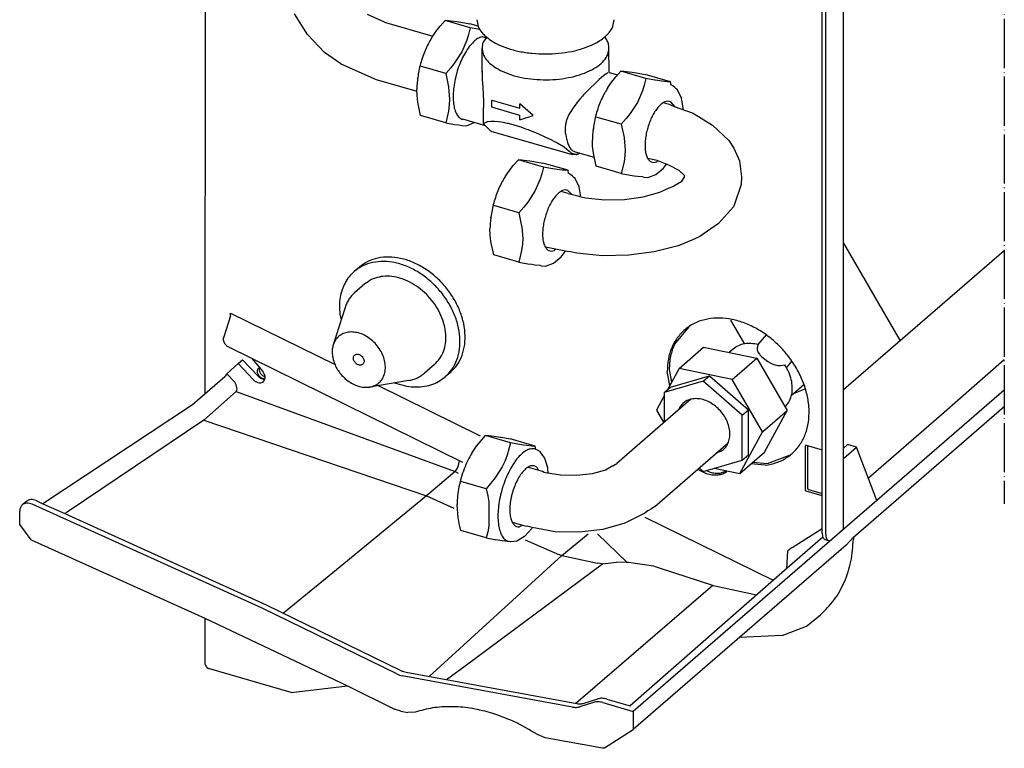
# Model space of a CAD drawing. Units: millimetres. Extents: x 11730 to 17400, y -10537 to -6810.
# Drawn here: x 16768 to 17008, y -7660 to -7482 of the extents above; entities that cross this region are included whole.
import ezdxf

# ---------------------------------------------------------------- set-up
doc = ezdxf.new("R2010")
doc.units = ezdxf.units.MM
doc.linetypes.add('DOT_CENTER', pattern=[14, 12, -1, 0, -1])
doc.layers.add('1', color=7, linetype='Continuous')

msp = doc.modelspace()

# ---------------------------------------------------------------- linework, layer by layer
at = {"color": 3, "linetype": 'Continuous'}
for p, q in [((16813.07, -7391.97), (16813.01, -7573.79)), ((16817.88, -7569.57), (16809.96, -7576.43)), ((16809.96, -7576.43), (16773.42, -7600.57)), ((16971.35, -7608.71), (17008.19, -7576.82)), ((16769.41, -7600.01), (16768.41, -7600.88)), ((16771.8, -7599.83), (16773.42, -7600.57)), ((16767.78, -7605.63), (16767.78, -7602.39)), ((16770.6, -7609.38), (16767.78, -7605.63)), ((16770.6, -7609.38), (16813.01, -7628.56)), ((16969.6, -7610.72), (16917.6, -7655.75)), ((16961.54, -7629.22), (16963.29, -7627.71)), ((16813.01, -7628.56), (16813.01, -7639.61)), ((16813.78, -7628.9), (16814.06, -7629.03)), ((16953.94, -7632.76), (16959.92, -7630.49)), ((16959.92, -7630.49), (16961.54, -7629.22)), ((16813.01, -7639.61), (16813, -7639.7)), ((16813, -7639.7), (16813.19, -7640.2)), ((16813.19, -7640.2), (16813.38, -7640.43)), ((16813.38, -7640.43), (16813.49, -7640.54)), ((16813.49, -7640.54), (16813.91, -7640.83)), ((16834.08, -7646.67), (16813.91, -7640.83)), ((16834.08, -7646.67), (16847.78, -7645.09)), ((16847.78, -7645.09), (16859.31, -7650.73)), ((16860.88, -7651.25), (16859.31, -7650.73)), ((16860.88, -7651.25), (16862.54, -7651.56)), ((16864.36, -7651.46), (16862.54, -7651.56)), ((16896.1, -7657.73), (16894.19, -7656.95)), ((16910.58, -7660.22), (16917.6, -7655.75)), ((16910.08, -7660.31), (16896.1, -7657.73))]:
    msp.add_line(p, q, dxfattribs=at)
at = {"color": 1, "linetype": 'Continuous'}
for p, q in [((16968.94, -7606.59), (16968.94, -7419.53)), ((16963.74, -7607.75), (16963.74, -7425.01)), ((16838.05, -7485.99), (16834.91, -7480.9)), ((16856.82, -7482.99), (16852.73, -7481.12)), ((16856.82, -7482.99), (16868.63, -7486.4)), ((16870.44, -7483.95), (16871.67, -7482.56)), ((16871.67, -7482.56), (16872.49, -7482.56)), ((16872.49, -7482.56), (16873.74, -7482.69)), ((16873.74, -7482.69), (16874.5, -7482.8)), ((16874.5, -7482.8), (16875.48, -7482.96)), ((16875.48, -7482.96), (16877.67, -7483.36)), ((16879.72, -7483.95), (16877.67, -7483.36)), ((16842.22, -7490.38), (16838.05, -7485.99)), ((16868.5, -7486.59), (16869.48, -7485.17)), ((16868.5, -7486.59), (16868.36, -7486.82)), ((16911.14, -7487.28), (16910.63, -7486.57)), ((16846.18, -7493.18), (16842.22, -7490.38)), ((16911.74, -7495.22), (16911.66, -7489.29)), ((16846.18, -7493.18), (16854.78, -7496.97)), ((16911.74, -7495.22), (16913.77, -7495.81)), ((16913.31, -7496.33), (16914.54, -7494.93)), ((16914.54, -7494.93), (16915.36, -7494.94)), ((16915.36, -7494.94), (16916.61, -7495.07)), ((16916.61, -7495.07), (16917.36, -7495.18)), ((16917.36, -7495.18), (16918.35, -7495.34)), ((16918.35, -7495.34), (16920.54, -7495.74)), ((16926.66, -7497.5), (16920.54, -7495.74)), ((16854.78, -7496.97), (16864.76, -7499.85)), ((16864.95, -7496.75), (16864.99, -7496.56)), ((16911.37, -7498.96), (16912.35, -7497.54)), ((16926.58, -7497.43), (16926.5, -7497.46)), ((16926.7, -7497.38), (16926.58, -7497.43)), ((16926.82, -7498.26), (16926.66, -7497.5)), ((16927.23, -7498.48), (16926.7, -7498.21)), ((16864.74, -7499.49), (16864.74, -7499.34)), ((16864.8, -7500.9), (16864.74, -7499.49)), ((16911.37, -7498.96), (16911.23, -7499.19)), ((16927.75, -7498.9), (16927.23, -7498.48)), ((16928.09, -7499.23), (16927.75, -7498.9)), ((16928.4, -7499.48), (16928.09, -7499.23)), ((16929.37, -7501.51), (16928.4, -7499.48)), ((16864.98, -7502.54), (16864.8, -7500.9)), ((16865.67, -7505.75), (16864.98, -7502.54)), ((16926.68, -7503.15), (16925.01, -7502.67)), ((16926.68, -7503.15), (16927.54, -7503.58)), ((16929.46, -7502.02), (16929.37, -7501.51)), ((16929.84, -7504.38), (16929.46, -7502.02)), ((16927.54, -7503.58), (16932.19, -7505.2)), ((16932.19, -7505.2), (16932.45, -7505.33)), ((16932.45, -7505.33), (16936.96, -7508.13)), ((16871.79, -7507.52), (16865.67, -7505.75)), ((16871.79, -7507.52), (16873.98, -7507.92)), ((16873.98, -7507.92), (16874.97, -7508.08)), ((16881.53, -7508.31), (16875.94, -7506.69)), ((16881.13, -7507.89), (16881.06, -7507.72)), ((16882.31, -7509.08), (16881.13, -7507.89)), ((16874.97, -7508.08), (16875.72, -7508.19)), ((16875.72, -7508.19), (16876.9, -7508.32)), ((16883.38, -7509.76), (16902.65, -7515.32)), ((16907.82, -7509.13), (16907.85, -7508.94)), ((16936.96, -7508.13), (16940.92, -7511.9)), ((16907.61, -7511.86), (16907.61, -7511.72)), ((16907.66, -7513.27), (16907.61, -7511.86)), ((16940.92, -7511.9), (16942.12, -7513.72)), ((16903.41, -7514.63), (16908.08, -7515.97)), ((16904.55, -7514.95), (16903.98, -7515.25)), ((16907.85, -7514.92), (16907.66, -7513.27)), ((16908.54, -7518.13), (16907.85, -7514.92)), ((16942.12, -7513.72), (16943.5, -7516.87)), ((16888.31, -7517.98), (16889.54, -7516.58)), ((16889.54, -7516.58), (16890.36, -7516.59)), ((16890.36, -7516.59), (16891.61, -7516.72)), ((16891.61, -7516.72), (16892.36, -7516.83)), ((16892.36, -7516.83), (16893.35, -7516.99)), ((16893.35, -7516.99), (16895.54, -7517.39)), ((16901.66, -7519.15), (16895.54, -7517.39)), ((16902.79, -7515.31), (16902.65, -7515.32)), ((16903.63, -7515.36), (16902.79, -7515.31)), ((16903.73, -7515.38), (16903.63, -7515.36)), ((16903.98, -7515.25), (16903.73, -7515.38)), ((16923.47, -7516.74), (16921.13, -7516.27)), ((16926.31, -7517.88), (16923.47, -7516.74)), ((16943.5, -7516.87), (16944.06, -7520.7)), ((16886.37, -7520.61), (16887.35, -7519.19)), ((16901.58, -7519.08), (16901.5, -7519.11)), ((16901.7, -7519.04), (16901.58, -7519.08)), ((16901.82, -7519.92), (16901.66, -7519.15)), ((16902.23, -7520.13), (16901.7, -7519.87)), ((16914.66, -7519.9), (16908.54, -7518.13)), ((16914.66, -7519.9), (16916.85, -7520.3)), ((16923.13, -7520.21), (16924.97, -7518.66)), ((16924.97, -7518.66), (16925.72, -7517.64)), ((16926.44, -7517.97), (16926.31, -7517.88)), ((16928.84, -7519.19), (16926.44, -7517.97)), ((16930.11, -7520.38), (16928.84, -7519.19)), ((16886.37, -7520.61), (16886.23, -7520.84)), ((16902.75, -7520.55), (16902.23, -7520.13)), ((16903.09, -7520.88), (16902.75, -7520.55)), ((16903.4, -7521.13), (16903.09, -7520.88)), ((16904.37, -7523.16), (16903.4, -7521.13)), ((16916.85, -7520.3), (16917.83, -7520.46)), ((16917.83, -7520.46), (16918.59, -7520.57)), ((16918.59, -7520.57), (16919.77, -7520.69)), ((16920.19, -7520.79), (16921.14, -7520.9)), ((16921.14, -7520.9), (16921.26, -7520.89)), ((16921.26, -7520.89), (16921.41, -7520.84)), ((16921.41, -7520.84), (16923.13, -7520.21)), ((16927.5, -7522.95), (16929.42, -7521.79)), ((16929.42, -7521.79), (16930.11, -7520.86)), ((16944.06, -7520.7), (16943.95, -7522.65)), ((16901.68, -7524.8), (16900.01, -7524.32)), ((16901.68, -7524.8), (16904.04, -7525.38)), ((16904.46, -7523.67), (16904.37, -7523.16)), ((16904.77, -7525.62), (16904.46, -7523.67)), ((16920.05, -7525.6), (16924.1, -7524.49)), ((16924.1, -7524.49), (16926.32, -7523.43)), ((16926.32, -7523.43), (16927.27, -7523.08)), ((16927.27, -7523.08), (16927.5, -7522.95)), ((16943.95, -7522.65), (16942.26, -7527.69)), ((16904.04, -7525.38), (16904.58, -7525.58)), ((16904.58, -7525.58), (16905.92, -7525.87)), ((16905.92, -7525.87), (16910.63, -7526.33)), ((16910.63, -7526.33), (16915.45, -7526.24)), ((16915.45, -7526.24), (16920.05, -7525.6)), ((16942.06, -7528.05), (16938.37, -7532.12)), ((16942.26, -7527.69), (16942.06, -7528.05)), ((16882.82, -7530.78), (16882.85, -7530.59)), ((16882.61, -7533.51), (16882.61, -7533.37)), ((16882.66, -7534.93), (16882.61, -7533.51)), ((16938.37, -7532.12), (16933.87, -7535.33)), ((16882.85, -7536.57), (16882.66, -7534.93)), ((16883.54, -7539.78), (16882.85, -7536.57)), ((16932.27, -7536.07), (16928.56, -7537.58)), ((16933.87, -7535.33), (16932.27, -7536.07)), ((16901.43, -7538.98), (16896.13, -7537.92)), ((16899.97, -7540.31), (16901.01, -7538.9)), ((16902.29, -7539.09), (16901.43, -7538.98)), ((16903.83, -7539.42), (16902.29, -7539.09)), ((16922.7, -7539.07), (16916.48, -7539.89)), ((16928.56, -7537.58), (16922.7, -7539.07)), ((16968.94, -7536.91), (16982.78, -7560.8)), ((17008.19, -7538.79), (16968.94, -7572.78)), ((16889.66, -7541.55), (16883.54, -7539.78)), ((16889.66, -7541.55), (16891.85, -7541.95)), ((16898.13, -7541.86), (16899.97, -7540.31)), ((16910.12, -7540.01), (16903.83, -7539.42)), ((16916.48, -7539.89), (16910.12, -7540.01)), ((16891.85, -7541.95), (16892.83, -7542.11)), ((16892.83, -7542.11), (16893.59, -7542.22)), ((16893.59, -7542.22), (16894.77, -7542.34)), ((16895.19, -7542.44), (16896.14, -7542.55)), ((16896.14, -7542.55), (16896.26, -7542.54)), ((16896.26, -7542.54), (16896.41, -7542.49)), ((16896.41, -7542.49), (16898.13, -7541.86)), ((16819.23, -7554.65), (16817.59, -7559.83)), ((16819.23, -7554.65), (16819.26, -7554.49)), ((16819.26, -7554.49), (16819.29, -7554.16)), ((16819.29, -7554.16), (16819.28, -7554.01)), ((16819.28, -7554.01), (16844.82, -7566.6)), ((16818.18, -7561.89), (16817.95, -7561.64)), ((16824.5, -7565.15), (16818.72, -7562.3)), ((16821.14, -7566.33), (16822.21, -7565.41)), ((16822.21, -7565.41), (16825.98, -7569.4)), ((16824.5, -7565.15), (16827.14, -7568.28)), ((17008.19, -7565.46), (16992.85, -7578.83)), ((16821.14, -7566.33), (16818.38, -7568.88)), ((16824.9, -7570.34), (16821.14, -7566.33)), ((16817.99, -7569.42), (16817.88, -7569.57)), ((16818.09, -7569.2), (16817.99, -7569.42)), ((16818.12, -7569.11), (16818.09, -7569.2)), ((16818.38, -7568.88), (16818.12, -7569.11)), ((16827.21, -7568.38), (16827.14, -7568.28)), ((16827.34, -7568.56), (16827.21, -7568.38)), ((16827.5, -7568.85), (16827.34, -7568.56)), ((16827.58, -7569.05), (16827.5, -7568.85)), ((16827.57, -7569.51), (16827.69, -7569.52)), ((16827.69, -7569.94), (16827.57, -7569.98)), ((16827.69, -7569.46), (16827.58, -7569.05)), ((16827.71, -7569.76), (16827.69, -7569.46)), ((16827.7, -7569.86), (16827.71, -7569.76)), ((16926.67, -7572.13), (16936.2, -7569.38)), ((16936.2, -7569.38), (16945.72, -7577.63)), ((16855.27, -7571.74), (16880.18, -7584.02)), ((16925.17, -7573.43), (16926.67, -7572.13)), ((16931.68, -7575.05), (16913.58, -7590.73)), ((16925.17, -7573.43), (16925.17, -7580.69)), ((16945.72, -7588.63), (16945.72, -7577.63)), ((16992.85, -7578.83), (16975.03, -7594.37)), ((16879.33, -7586.55), (16881.52, -7583.95)), ((16881.52, -7583.95), (16882.34, -7583.95)), ((16882.34, -7583.95), (16882.95, -7584)), ((16882.95, -7584), (16883.59, -7584.08)), ((16883.59, -7584.08), (16885.2, -7584.33)), ((16885.2, -7584.33), (16885.33, -7584.35)), ((16885.33, -7584.35), (16887.52, -7584.75)), ((16893.64, -7586.52), (16887.52, -7584.75)), ((16878.35, -7587.99), (16879.33, -7586.55)), ((16893.83, -7587.3), (16893.64, -7586.52)), ((16893.69, -7587.23), (16894.14, -7587.45)), ((16922.82, -7601.25), (16940.79, -7585.69)), ((16968.94, -7587.01), (16969.94, -7586.15)), ((16972.1, -7586.78), (16969.94, -7586.15)), ((16977.1, -7599.77), (16972.1, -7586.78)), ((16878.21, -7588.21), (16878.35, -7587.99)), ((16894.14, -7587.45), (16894.71, -7587.74)), ((16894.71, -7587.74), (16895.45, -7588.78)), ((16895.45, -7588.78), (16895.93, -7589.43)), ((16895.93, -7589.43), (16896.16, -7590.15)), ((16944.22, -7589.93), (16945.72, -7588.63)), ((16895.4, -7592.67), (16892.05, -7591.7)), ((16896.16, -7590.15), (16896.63, -7591.76)), ((16896.63, -7591.76), (16896.65, -7592.06)), ((16896.65, -7592.06), (16896.71, -7593.11)), ((16912.6, -7591.36), (16910.78, -7592.38)), ((16933.71, -7591.82), (16934.7, -7592.68)), ((16934.7, -7592.68), (16944.22, -7589.93)), ((16895.82, -7592.93), (16895.4, -7592.67)), ((16896.17, -7593.02), (16895.82, -7592.93)), ((16899.83, -7593.63), (16896.17, -7593.02)), ((16903.78, -7593.72), (16899.83, -7593.63)), ((16907.59, -7593.28), (16903.78, -7593.72)), ((16910.78, -7592.38), (16907.59, -7593.28)), ((16773.42, -7600.57), (16778.8, -7603)), ((16874.59, -7600.86), (16874.59, -7600.73)), ((16874.84, -7603.94), (16874.59, -7600.86)), ((16922.82, -7601.25), (16922.03, -7601.83)), ((16778.8, -7603), (16828, -7625.24)), ((16875.1, -7605.4), (16874.84, -7603.94)), ((16920.38, -7602.87), (16915.56, -7605.29)), ((16921.12, -7602.34), (16920.38, -7602.87)), ((16920.4, -7603.83), (16951.74, -7619.27)), ((16922.03, -7601.83), (16921.12, -7602.34)), ((16875.52, -7607.14), (16875.1, -7605.4)), ((16891.52, -7606.12), (16888.13, -7605.14)), ((16891.76, -7606.1), (16891.52, -7606.12)), ((16892.89, -7606.42), (16891.76, -7606.1)), ((16892.93, -7606.43), (16892.82, -7606.62)), ((16898.56, -7607.41), (16892.89, -7606.42)), ((16915.56, -7605.29), (16910.17, -7606.84)), ((16881.64, -7608.91), (16875.52, -7607.14)), ((16881.64, -7608.91), (16883.83, -7609.31)), ((16891.05, -7608.55), (16889.14, -7609.69)), ((16892.82, -7606.62), (16891.05, -7608.55)), ((16904.41, -7607.55), (16898.56, -7607.41)), ((16910.17, -7606.84), (16904.41, -7607.55)), ((16963.88, -7608.72), (16955.14, -7616.28)), ((16968.7, -7607.04), (16966.1, -7609.29)), ((16883.83, -7609.31), (16883.96, -7609.33)), ((16883.96, -7609.33), (16885.57, -7609.58)), ((16885.57, -7609.58), (16886.22, -7609.66)), ((16886.22, -7609.66), (16887.17, -7609.81)), ((16887.68, -7609.86), (16887.17, -7609.81)), ((16888.42, -7609.79), (16887.68, -7609.86)), ((16889.14, -7609.69), (16888.42, -7609.79)), ((16964.4, -7609.33), (16965.27, -7609.58)), ((16955.14, -7616.28), (16916.86, -7649.93)), ((16828, -7625.24), (16860.85, -7641.29)), ((16862.15, -7641.73), (16903.79, -7649.39)), ((16905.58, -7649.3), (16908.91, -7648.26)), ((16911.15, -7648.28), (16916.86, -7649.93))]:
    msp.add_line(p, q, dxfattribs=at)
at = {"color": 6, "linetype": 'Continuous'}
for p, q in [((16964.6, -7607.99), (16964.6, -7425.26)), ((16877.79, -7484.32), (16871.67, -7482.56)), ((16877.4, -7485.96), (16876.97, -7487.33)), ((16877.79, -7484.32), (16877.4, -7485.96)), ((16880.11, -7484.75), (16877.79, -7484.32)), ((16880.11, -7484.75), (16879.98, -7484.72)), ((16876.97, -7487.33), (16875.72, -7490.18)), ((16880.85, -7486.51), (16881.71, -7486.76)), ((16881.8, -7486.64), (16881, -7487.68)), ((16875.72, -7490.18), (16873.98, -7492.92)), ((16880.66, -7495.29), (16880.66, -7489.29)), ((16873.98, -7492.92), (16873.02, -7494.13)), ((16871.79, -7495.52), (16865.67, -7493.75)), ((16873.02, -7494.13), (16871.79, -7495.52)), ((16871.79, -7495.52), (16872.48, -7498.73)), ((16880.67, -7494.91), (16880.66, -7495.29)), ((16880.66, -7495.29), (16880.67, -7496.05)), ((16910.64, -7495.84), (16910.35, -7496.08)), ((16910.77, -7495.74), (16910.64, -7495.84)), ((16911.12, -7495.49), (16910.77, -7495.74)), ((16911.23, -7495.41), (16911.12, -7495.49)), ((16911.39, -7495.31), (16911.23, -7495.41)), ((16920.66, -7496.7), (16914.54, -7494.93)), ((16880.67, -7496.05), (16880.72, -7497.22)), ((16880.72, -7497.22), (16880.75, -7497.71)), ((16880.75, -7497.71), (16880.94, -7500.48)), ((16908.04, -7498.15), (16907.35, -7498.82)), ((16908.69, -7497.54), (16908.04, -7498.15)), ((16909.3, -7496.98), (16908.69, -7497.54)), ((16909.86, -7496.49), (16909.3, -7496.98)), ((16910.35, -7496.08), (16909.86, -7496.49)), ((16920.26, -7498.33), (16919.84, -7499.7)), ((16920.66, -7496.7), (16920.26, -7498.33)), ((16922.85, -7497.1), (16920.66, -7496.7)), ((16922.98, -7497.12), (16922.85, -7497.1)), ((16924.59, -7497.37), (16922.98, -7497.12)), ((16925.23, -7497.45), (16924.59, -7497.37)), ((16925.84, -7497.5), (16925.23, -7497.45)), ((16926.66, -7497.5), (16925.84, -7497.5)), ((16872.48, -7498.73), (16872.51, -7498.93)), ((16872.51, -7498.93), (16872.72, -7501.79)), ((16880.94, -7500.48), (16880.97, -7500.86)), ((16905.47, -7500.73), (16905.2, -7501.02)), ((16905.92, -7500.25), (16905.47, -7500.73)), ((16906.56, -7499.6), (16905.92, -7500.25)), ((16906.64, -7499.52), (16906.56, -7499.6)), ((16907.35, -7498.82), (16906.64, -7499.52)), ((16919.84, -7499.7), (16918.59, -7502.56)), ((16872.66, -7503.17), (16872.47, -7504.71)), ((16872.72, -7501.79), (16872.66, -7503.17)), ((16880.97, -7500.86), (16881.03, -7502.03)), ((16881.03, -7502.03), (16881.06, -7503.15)), ((16881.06, -7503.15), (16881.06, -7503.48)), ((16883.02, -7503.73), (16883.02, -7502.01)), ((16883.02, -7502.01), (16889.91, -7504)), ((16893.19, -7505.8), (16889.91, -7502.89)), ((16889.91, -7504), (16889.91, -7502.89)), ((16903.78, -7502.69), (16902.91, -7503.85)), ((16903.97, -7502.45), (16903.78, -7502.69)), ((16904.51, -7501.81), (16903.97, -7502.45)), ((16905.2, -7501.02), (16904.51, -7501.81)), ((16918.59, -7502.56), (16916.84, -7505.29)), ((16926.65, -7502.43), (16927.75, -7503.65)), ((16872.47, -7504.71), (16871.79, -7507.52)), ((16881.06, -7503.48), (16881.06, -7503.8)), ((16881.06, -7507.72), (16881.06, -7503.8)), ((16889.91, -7505.72), (16883.02, -7503.73)), ((16901.89, -7505.53), (16901.63, -7506.07)), ((16902.15, -7505.05), (16901.89, -7505.53)), ((16902.91, -7503.85), (16902.15, -7505.05)), ((16916.84, -7505.29), (16915.89, -7506.5)), ((16881.06, -7507.72), (16881.49, -7507.43)), ((16881.49, -7507.43), (16881.83, -7507.31)), ((16881.83, -7507.31), (16882, -7507.26)), ((16882, -7507.26), (16882.08, -7507.24)), ((16882.08, -7507.24), (16882.82, -7507.14)), ((16882.82, -7507.14), (16882.99, -7507.13)), ((16882.99, -7507.13), (16883.7, -7507.14)), ((16883.7, -7507.14), (16884.65, -7507.21)), ((16884.65, -7507.21), (16885.37, -7507.32)), ((16885.37, -7507.32), (16885.84, -7507.4)), ((16885.84, -7507.4), (16886.82, -7507.61)), ((16886.82, -7507.61), (16887.08, -7507.67)), ((16887.08, -7507.67), (16888.41, -7508.02)), ((16889.91, -7506.83), (16889.91, -7505.72)), ((16889.91, -7506.83), (16893.19, -7505.8)), ((16901.04, -7507.91), (16900.94, -7508.84)), ((16901.17, -7507.35), (16901.04, -7507.91)), ((16901.22, -7507.17), (16901.17, -7507.35)), ((16901.27, -7506.99), (16901.22, -7507.17)), ((16901.63, -7506.07), (16901.27, -7506.99)), ((16914.66, -7507.9), (16908.54, -7506.13)), ((16915.89, -7506.5), (16914.66, -7507.9)), ((16914.66, -7507.9), (16915.34, -7511.1)), ((16888.41, -7508.02), (16889.83, -7508.46)), ((16889.83, -7508.46), (16890.12, -7508.56)), ((16890.12, -7508.56), (16891.31, -7508.98)), ((16891.31, -7508.98), (16891.92, -7509.21)), ((16891.92, -7509.21), (16892.85, -7509.57)), ((16892.85, -7509.57), (16892.94, -7509.61)), ((16892.94, -7509.61), (16894.42, -7510.23)), ((16894.42, -7510.23), (16895.69, -7510.8)), ((16900.94, -7508.84), (16900.93, -7509.16)), ((16900.93, -7509.16), (16900.95, -7509.47)), ((16900.95, -7509.47), (16901, -7509.99)), ((16901, -7509.99), (16901.09, -7510.49)), ((16895.69, -7510.8), (16896, -7510.95)), ((16896, -7510.95), (16897.59, -7511.72)), ((16897.59, -7511.72), (16898.22, -7512.04)), ((16898.22, -7512.04), (16899.17, -7512.54)), ((16899.17, -7512.54), (16900.71, -7513.39)), ((16901.09, -7510.49), (16901.28, -7511.43)), ((16915.34, -7511.1), (16915.37, -7511.31)), ((16915.37, -7511.31), (16915.59, -7514.16)), ((16900.71, -7513.39), (16901.95, -7514.45)), ((16903.94, -7515.17), (16904.42, -7514.92)), ((16915.59, -7514.16), (16915.53, -7515.55)), ((16895.66, -7518.35), (16889.54, -7516.58)), ((16915.34, -7517.09), (16914.66, -7519.9)), ((16915.53, -7515.55), (16915.34, -7517.09)), ((16923.65, -7516.81), (16923.31, -7517.06)), ((16895.26, -7519.99), (16894.84, -7521.35)), ((16895.66, -7518.35), (16895.26, -7519.99)), ((16897.85, -7518.75), (16895.66, -7518.35)), ((16897.98, -7518.77), (16897.85, -7518.75)), ((16899.59, -7519.02), (16897.98, -7518.77)), ((16900.23, -7519.1), (16899.59, -7519.02)), ((16900.84, -7519.15), (16900.23, -7519.1)), ((16901.66, -7519.15), (16900.84, -7519.15)), ((16894.84, -7521.35), (16893.59, -7524.21)), ((16893.59, -7524.21), (16891.84, -7526.94)), ((16901.65, -7524.08), (16902.48, -7525)), ((16891.84, -7526.94), (16890.89, -7528.15)), ((16889.66, -7529.55), (16883.54, -7527.78)), ((16890.89, -7528.15), (16889.66, -7529.55)), ((16889.66, -7529.55), (16890.34, -7532.76)), ((16890.34, -7532.76), (16890.37, -7532.96)), ((16890.37, -7532.96), (16890.59, -7535.81)), ((16890.59, -7535.81), (16890.53, -7537.2)), ((16890.34, -7538.74), (16889.66, -7541.55)), ((16890.53, -7537.2), (16890.34, -7538.74)), ((16898.68, -7538.43), (16898.31, -7538.71)), ((16850.71, -7542.79), (16849.44, -7543.88)), ((16852.06, -7546.91), (16849.56, -7549.07)), ((16847.26, -7552.62), (16844.34, -7561.77)), ((16845.95, -7554.28), (16846.29, -7555.66)), ((16941.34, -7555.77), (16944.72, -7561.6)), ((16931.16, -7557.4), (16927.7, -7561.58)), ((16950.04, -7559.37), (16947.99, -7561.71)), ((16928.78, -7567.56), (16934.78, -7562.37)), ((16934.78, -7562.37), (16947.73, -7565.01)), ((16941.98, -7562.8), (16941.01, -7563.64)), ((16948.1, -7561.73), (16947.85, -7562.51)), ((16947.85, -7562.51), (16947.87, -7563.01)), ((16947.87, -7563.01), (16947.93, -7563.22)), ((16947.93, -7563.22), (16948.12, -7563.66)), ((16875.98, -7590.51), (16824.5, -7565.15)), ((16941.73, -7570.21), (16947.73, -7565.01)), ((16947.73, -7565.01), (16955.15, -7577.83)), ((16948.12, -7563.66), (16948.41, -7564.09)), ((16948.41, -7564.09), (16948.5, -7564.19)), ((16948.5, -7564.19), (16948.99, -7564.7)), ((16948.99, -7564.7), (16949.69, -7565.29)), ((16949.69, -7565.29), (16950.49, -7565.84)), ((16826.16, -7567.46), (16826.37, -7567.37)), ((16869.08, -7566.56), (16866.58, -7568.73)), ((16928.78, -7567.56), (16925.95, -7572.75)), ((16926.38, -7567.83), (16926.96, -7570.9)), ((16941.73, -7570.21), (16928.78, -7567.56)), ((16950.49, -7565.84), (16951.2, -7566.24)), ((16951.2, -7566.24), (16951.34, -7566.31)), ((16951.34, -7566.31), (16951.94, -7566.56)), ((16951.94, -7566.56), (16952.13, -7566.62)), ((16952.13, -7566.62), (16952.57, -7566.74)), ((16952.57, -7566.74), (16952.86, -7566.79)), ((16952.86, -7566.79), (16953.56, -7566.84)), ((16953.56, -7566.84), (16954.6, -7566.66)), ((16954.99, -7567.38), (16956.24, -7565.95)), ((16818.38, -7568.88), (16820.27, -7570.87)), ((16824.9, -7570.34), (16825.29, -7570.69)), ((16827.33, -7570.73), (16827.57, -7570.39)), ((16827.57, -7570.39), (16827.7, -7569.86)), ((16862.74, -7570.49), (16853.27, -7572.08)), ((16872.96, -7568.49), (16871.7, -7569.58)), ((16926.53, -7571.7), (16925.88, -7568.26)), ((16934.7, -7570.68), (16936.2, -7569.38)), ((16949.15, -7583.03), (16941.73, -7570.21)), ((16820.62, -7571.54), (16820.27, -7570.87)), ((16820.82, -7572.24), (16820.62, -7571.54)), ((16820.75, -7573.02), (16820.83, -7572.76)), ((16820.84, -7572.56), (16820.82, -7572.24)), ((16820.83, -7572.76), (16820.84, -7572.56)), ((16825.29, -7570.69), (16825.4, -7570.76)), ((16825.4, -7570.76), (16825.96, -7571.01)), ((16825.96, -7571.01), (16826.26, -7571.07)), ((16826.26, -7571.07), (16826.54, -7571.07)), ((16826.54, -7571.07), (16826.62, -7571.07)), ((16826.62, -7571.07), (16827.05, -7570.93)), ((16827.05, -7570.93), (16827.19, -7570.85)), ((16827.19, -7570.85), (16827.33, -7570.73)), ((16934.7, -7570.68), (16925.17, -7573.43)), ((16944.22, -7578.93), (16934.7, -7570.68)), ((16956.17, -7574.17), (16959.25, -7571.5)), ((16959.46, -7572.62), (16956.64, -7573.77)), ((17008.19, -7572.84), (16977.1, -7599.77)), ((16812.77, -7580.17), (16820.62, -7573.2)), ((16820.62, -7573.2), (16820.75, -7573.02)), ((16820.62, -7573.2), (16874.07, -7592.68)), ((16925.17, -7574.19), (16923.24, -7577.73)), ((16928.77, -7577.55), (16929.07, -7576.81)), ((16944.22, -7578.93), (16945.72, -7577.63)), ((16954.87, -7576.72), (16954.64, -7576.95)), ((16923.24, -7577.73), (16925.03, -7580.82)), ((16944.22, -7589.93), (16944.22, -7578.93)), ((16949.15, -7583.03), (16955.15, -7577.83)), ((16949.62, -7588), (16955.15, -7577.83)), ((16812.77, -7580.17), (16779.36, -7602.62)), ((16812.77, -7580.17), (16867.12, -7598.69)), ((16887.64, -7585.71), (16881.52, -7583.95)), ((16943.62, -7593.19), (16949.15, -7583.03)), ((16887.64, -7585.71), (16886.82, -7588.72)), ((16889.83, -7586.11), (16887.64, -7585.71)), ((16890.82, -7586.27), (16889.83, -7586.11)), ((16891.57, -7586.38), (16890.82, -7586.27)), ((16892.82, -7586.51), (16891.57, -7586.38)), ((16893.64, -7586.52), (16892.82, -7586.51)), ((16959.66, -7597.31), (16959.66, -7586.4)), ((16959.84, -7586.27), (16963.74, -7587.4)), ((16960.16, -7586.37), (16960.16, -7596.88)), ((16968.94, -7589.51), (16972.1, -7586.78)), ((16886.82, -7588.72), (16886.22, -7590.26)), ((16938.87, -7587.86), (16937.94, -7588.13)), ((16943.62, -7593.19), (16949.62, -7588)), ((16950.33, -7590.74), (16955.74, -7588.69)), ((16874.29, -7592.44), (16874.51, -7592.13)), ((16874.51, -7592.13), (16874.65, -7591.88)), ((16874.65, -7591.88), (16874.77, -7591.62)), ((16874.77, -7591.62), (16874.92, -7591.22)), ((16874.92, -7591.22), (16875.01, -7590.82)), ((16885.57, -7591.58), (16883.96, -7594.13)), ((16886.22, -7590.26), (16885.57, -7591.58)), ((16894.02, -7591.69), (16894.41, -7592.38)), ((16937.35, -7591.91), (16943.62, -7593.19)), ((16949.83, -7591.17), (16946.3, -7590.87)), ((16946.8, -7590.44), (16950.33, -7590.74)), ((16874.07, -7592.68), (16867.12, -7598.69)), ((16874.07, -7592.68), (16874.29, -7592.44)), ((16874.07, -7592.68), (16874.84, -7593.09)), ((16883.83, -7594.3), (16881.64, -7596.91)), ((16883.96, -7594.13), (16883.83, -7594.3)), ((16935.48, -7592.45), (16936.33, -7592.87)), ((16938.82, -7593.09), (16940.32, -7592.52)), ((16940.56, -7592.57), (16940.42, -7592.72)), ((16881.64, -7596.91), (16875.52, -7595.14)), ((16881.64, -7596.91), (16882.06, -7598.65)), ((16867.12, -7598.69), (16846.93, -7615.23)), ((16867.12, -7598.69), (16873.75, -7601.63)), ((16882.06, -7598.65), (16882.33, -7600.11)), ((16963.74, -7598.66), (16959.84, -7597.53)), ((16960.34, -7597.1), (16960.94, -7597.27)), ((16960.94, -7597.27), (16963.74, -7598.08)), ((16827, -7626.1), (16770.8, -7600.7)), ((16882.33, -7600.11), (16882.33, -7606.1)), ((16977.1, -7599.77), (16917.6, -7651.3)), ((16779.36, -7602.62), (16778.8, -7603)), ((16882.33, -7606.1), (16882.06, -7607.41)), ((16890.53, -7605.83), (16889.82, -7606.2)), ((16882.06, -7607.41), (16881.64, -7608.91)), ((16900.18, -7613.26), (16906.55, -7607.93)), ((16908.87, -7607.93), (16916.12, -7614.92)), ((16956.36, -7611.23), (16963.74, -7606.6)), ((16891.23, -7609.36), (16899.6, -7613.07)), ((16956.36, -7611.23), (16955.36, -7612.09)), ((16900.18, -7613.26), (16867.75, -7642.77)), ((16900, -7613.22), (16899.6, -7613.07)), ((16900.18, -7613.26), (16900, -7613.22)), ((16900.18, -7613.26), (16908.86, -7615.12)), ((16955.05, -7616.37), (16955.36, -7612.09)), ((16846.93, -7615.23), (16832.2, -7627.29)), ((16876.51, -7640.16), (16910.09, -7615.23)), ((16909.96, -7615.24), (16908.86, -7615.12)), ((16915.96, -7614.91), (16913.53, -7614.84)), ((16916.47, -7614.96), (16915.96, -7614.91)), ((16922.52, -7615.83), (16916.47, -7614.96)), ((16922.61, -7615.85), (16922.52, -7615.83)), ((16922.99, -7615.96), (16922.61, -7615.85)), ((16924.27, -7616.38), (16922.99, -7615.96)), ((16937.02, -7620.58), (16924.27, -7616.38)), ((16937.02, -7620.58), (16903.53, -7649.34)), ((16936.81, -7620.51), (16947.68, -7622.84)), ((16859.85, -7642.16), (16827, -7626.1)), ((16871.97, -7643.53), (16876.51, -7640.16)), ((16902.79, -7650.25), (16861.15, -7642.59)), ((16907.91, -7649.12), (16904.58, -7650.17)), ((16910.15, -7649.14), (16917.6, -7651.3)), ((16917.6, -7651.3), (16917.6, -7655.75)), ((16910.33, -7660.32), (16910.08, -7660.31)), ((16910.58, -7660.22), (16910.33, -7660.32))]:
    msp.add_line(p, q, dxfattribs=at)
at = {"color": 2, "linetype": 'Continuous'}
msp.add_line((16813.01, -7628.56), (16847.78, -7645.09), dxfattribs=at)
at = {"color": 1, "linetype": 'Continuous'}
for points in [[(16879.41, -7482.36), (16879.74, -7483.99), (16880.69, -7485.56), (16881.07, -7485.99), (16881.5, -7486.4)], [(16910.64, -7486.58), (16911.17, -7486.08), (16911.64, -7485.56), (16912.59, -7483.99), (16912.91, -7482.36)], [(16868.36, -7486.82), (16867.56, -7488.21), (16866.83, -7489.74), (16866.2, -7491.38), (16865.66, -7493.08), (16865.24, -7494.82), (16864.99, -7496.56)], [(16911.66, -7489.29), (16911.53, -7488.28), (16911.14, -7487.28)], [(16864.99, -7496.56), (16864.8, -7497.97), (16864.74, -7499.34)], [(16911.23, -7499.19), (16910.43, -7500.59), (16909.7, -7502.12), (16909.06, -7503.76), (16908.53, -7505.46), (16908.11, -7507.19), (16907.85, -7508.94)], [(16882.31, -7509.08), (16882.81, -7509.51), (16883.38, -7509.76)], [(16907.85, -7508.94), (16907.67, -7510.35), (16907.61, -7511.72)], [(16886.23, -7520.84), (16885.43, -7522.24), (16884.7, -7523.77), (16884.06, -7525.41), (16883.53, -7527.11), (16883.11, -7528.85), (16882.85, -7530.59)], [(16882.85, -7530.59), (16882.67, -7532), (16882.61, -7533.37)], [(16817.59, -7559.83), (16817.5, -7560.31), (16817.53, -7560.79), (16817.69, -7561.24), (16817.95, -7561.64)], [(16818.18, -7561.89), (16818.43, -7562.12), (16818.72, -7562.3)], [(16825.98, -7569.4), (16826.38, -7569.74), (16826.81, -7569.99), (16827.27, -7570.12), (16827.7, -7570.13)], [(16878.21, -7588.21), (16877.2, -7590.02), (16876.31, -7592.06), (16875.58, -7594.22), (16875.04, -7596.45)], [(16875.04, -7596.45), (16874.71, -7598.65), (16874.59, -7600.73)], [(16963.74, -7607.75), (16963.78, -7608.34), (16963.91, -7608.82), (16964.13, -7609.15), (16964.4, -7609.33)], [(16968.7, -7607.04), (16968.88, -7606.82), (16968.94, -7606.59)], [(16965.27, -7609.58), (16965.46, -7609.6), (16965.67, -7609.56), (16965.88, -7609.46), (16966.1, -7609.29)], [(16860.85, -7641.29), (16861.5, -7641.56), (16862.15, -7641.73)], [(16903.79, -7649.39), (16904.72, -7649.46), (16905.58, -7649.3)], [(16911.15, -7648.28), (16910.56, -7648.15), (16909.99, -7648.1), (16909.43, -7648.14), (16908.91, -7648.26)]]:
    msp.add_spline(points, degree=3, dxfattribs=at)
at = {"color": 6, "linetype": 'Continuous'}
for points in [[(16880.85, -7486.51), (16879.87, -7486.84), (16878.84, -7487.55), (16877.82, -7488.61), (16876.84, -7489.98), (16875.93, -7491.6), (16875.14, -7493.42), (16874.49, -7495.36), (16874, -7497.35)], [(16881, -7487.68), (16880.75, -7488.48), (16880.66, -7489.29)], [(16881.5, -7486.4), (16882.77, -7487.39), (16884.32, -7488.28), (16886.86, -7489.32), (16889.75, -7490.1), (16892.9, -7490.57), (16896.16, -7490.73), (16899.43, -7490.57), (16902.57, -7490.1), (16905.47, -7489.32), (16908.01, -7488.28), (16909.43, -7487.47), (16910.64, -7486.58)], [(16880.66, -7489.29), (16880.92, -7490.7), (16881.69, -7492.06), (16882.95, -7493.34), (16884.65, -7494.47)], [(16884.65, -7494.47), (16886.94, -7495.52), (16889.61, -7496.31), (16892.55, -7496.82), (16895.62, -7497.03), (16898.72, -7496.93), (16901.72, -7496.52), (16904.49, -7495.82), (16906.93, -7494.86), (16908.94, -7493.68), (16910.43, -7492.32), (16911.35, -7490.83), (16911.66, -7489.29)], [(16874, -7497.35), (16873.71, -7499.31), (16873.6, -7501.17), (16873.71, -7502.85), (16874, -7504.29), (16874.49, -7505.44), (16875.14, -7506.25), (16875.52, -7506.52), (16875.94, -7506.7)], [(16926.65, -7502.43), (16926.01, -7502.3), (16925.31, -7502.45), (16924.56, -7502.88), (16923.81, -7503.58), (16923.07, -7504.51), (16922.39, -7505.65), (16921.77, -7506.94), (16921.26, -7508.34), (16920.86, -7509.79), (16920.59, -7511.25)], [(16901.28, -7511.43), (16901.61, -7512.63), (16902.09, -7513.58), (16902.7, -7514.25), (16903.41, -7514.63)], [(16920.59, -7511.25), (16920.47, -7512.64), (16920.49, -7513.93), (16920.66, -7515.05), (16920.98, -7515.98), (16921.42, -7516.66), (16921.97, -7517.07), (16922.61, -7517.21), (16923.31, -7517.06)], [(16901.95, -7514.45), (16902.38, -7514.82), (16902.87, -7515.07), (16903.39, -7515.18), (16903.94, -7515.17)], [(16901.65, -7524.08), (16901.01, -7523.95), (16900.31, -7524.1), (16899.56, -7524.53), (16898.81, -7525.23), (16898.07, -7526.16), (16897.39, -7527.3), (16896.77, -7528.59), (16896.26, -7529.99), (16895.86, -7531.45), (16895.59, -7532.9)], [(16895.59, -7532.9), (16895.47, -7534.29), (16895.49, -7535.58), (16895.66, -7536.7), (16895.98, -7537.63), (16896.42, -7538.31), (16896.97, -7538.72), (16897.61, -7538.86), (16898.31, -7538.71)], [(16871.7, -7569.58), (16873.36, -7567.71), (16874.54, -7565.41), (16875.18, -7562.78), (16875.25, -7559.92), (16874.77, -7556.93), (16873.73, -7553.94), (16872.19, -7551.05), (16870.21, -7548.39), (16867.85, -7546.04), (16865.21, -7544.1), (16862.4, -7542.65), (16859.51, -7541.74), (16856.67, -7541.41), (16853.98, -7541.67), (16851.53, -7542.5), (16849.44, -7543.88)], [(16872.96, -7568.49), (16874.62, -7566.63), (16875.79, -7564.33), (16876.43, -7561.7), (16876.5, -7558.84), (16876.02, -7555.85), (16874.98, -7552.86), (16873.44, -7549.97), (16871.46, -7547.3), (16869.1, -7544.96), (16866.46, -7543.02), (16863.65, -7541.57), (16860.76, -7540.66), (16857.92, -7540.33), (16855.23, -7540.58), (16852.79, -7541.42), (16850.71, -7542.79)], [(16849.44, -7543.88), (16848.21, -7545.16), (16847.22, -7546.67), (16846.49, -7548.36), (16846.03, -7550.22), (16845.85, -7552.2), (16845.95, -7554.28)], [(16869.08, -7566.56), (16870.35, -7565.13), (16871.25, -7563.37), (16871.74, -7561.36), (16871.8, -7559.17), (16871.43, -7556.89), (16870.63, -7554.6), (16869.46, -7552.39), (16867.94, -7550.35), (16866.14, -7548.56), (16864.12, -7547.08), (16861.97, -7545.97), (16859.76, -7545.27), (16857.59, -7545.02), (16855.53, -7545.21), (16853.66, -7545.85), (16852.06, -7546.91)], [(16849.56, -7549.07), (16848.82, -7549.81), (16848.18, -7550.65), (16847.66, -7551.59), (16847.26, -7552.62)], [(16949.83, -7591.17), (16952.59, -7590.53), (16955.04, -7589.32), (16957.11, -7587.59), (16958.74, -7585.4), (16959.86, -7582.82), (16960.44, -7579.93), (16960.46, -7576.83), (16959.93, -7573.61), (16958.86, -7570.37), (16957.28, -7567.23), (16955.25, -7564.29), (16952.82, -7561.64), (16950.09, -7559.36), (16947.13, -7557.53), (16944.05, -7556.21), (16940.94, -7555.43), (16937.9, -7555.24), (16935.04, -7555.63), (16932.43, -7556.58), (16930.18, -7558.08), (16928.35, -7560.07), (16926.99, -7562.48), (16926.16, -7565.24), (16925.88, -7568.26)], [(16853.27, -7572.08), (16854.5, -7571.7), (16855.54, -7571.01), (16856.34, -7570.04), (16856.86, -7568.84), (16857.06, -7567.47), (16856.95, -7566.01), (16856.52, -7564.51), (16855.8, -7563.05), (16854.82, -7561.71), (16853.63, -7560.55), (16852.3, -7559.63), (16850.88, -7558.99), (16849.44, -7558.67), (16848.06, -7558.68), (16846.8, -7559.02), (16845.73, -7559.67), (16844.89, -7560.6), (16844.34, -7561.77)], [(16844.34, -7561.77), (16844.11, -7562.84), (16844.09, -7563.99), (16844.28, -7565.19), (16844.66, -7566.39), (16845.24, -7567.56), (16845.98, -7568.66)], [(16927.7, -7561.58), (16927.13, -7563.01), (16926.71, -7564.54), (16926.46, -7566.15), (16926.38, -7567.83)], [(16948.1, -7561.73), (16946.38, -7561.44), (16944.73, -7561.52), (16943.25, -7561.99), (16941.98, -7562.8)], [(16851.55, -7566.53), (16851.75, -7566.27), (16851.85, -7565.95), (16851.85, -7565.58), (16851.75, -7565.2), (16851.55, -7564.83), (16851.27, -7564.5), (16850.93, -7564.25), (16850.57, -7564.1), (16850.2, -7564.04), (16849.87, -7564.1), (16849.59, -7564.26), (16849.39, -7564.51), (16849.28, -7564.84), (16849.28, -7565.21), (16849.39, -7565.59), (16849.59, -7565.96), (16849.87, -7566.28), (16850.2, -7566.54), (16850.57, -7566.69), (16850.94, -7566.75), (16851.27, -7566.69), (16851.55, -7566.53)], [(16826.16, -7567.46), (16825.96, -7567.65), (16825.83, -7567.9), (16825.78, -7568.2), (16825.8, -7568.53), (16825.9, -7568.86), (16826.07, -7569.17), (16826.3, -7569.46), (16826.58, -7569.7)], [(16826.37, -7567.37), (16826.29, -7567.65), (16826.28, -7567.96), (16826.35, -7568.29), (16826.49, -7568.62), (16826.7, -7568.92), (16826.96, -7569.18), (16827.26, -7569.38), (16827.57, -7569.51)], [(16954.87, -7576.72), (16955.75, -7575.42), (16956.28, -7573.87), (16956.42, -7572.13), (16956.18, -7570.29), (16955.56, -7568.44), (16954.6, -7566.66)], [(16826.58, -7569.7), (16826.82, -7569.84), (16827.07, -7569.94), (16827.33, -7569.99), (16827.57, -7569.98)], [(16845.98, -7568.66), (16846.99, -7569.79), (16848.16, -7570.73), (16849.42, -7571.45), (16850.72, -7571.93), (16852.02, -7572.14), (16853.27, -7572.08)], [(16859.32, -7571.04), (16861.63, -7571.72), (16863.91, -7572.04), (16866.11, -7571.97), (16868.18, -7571.53), (16870.05, -7570.73), (16871.7, -7569.58)], [(16862.74, -7570.49), (16863.81, -7570.24), (16864.82, -7569.86), (16865.74, -7569.35), (16866.58, -7568.73)], [(16938.87, -7587.86), (16939.85, -7587.12), (16940.58, -7586.12), (16941.04, -7584.91), (16941.19, -7583.55), (16941.04, -7582.1), (16940.58, -7580.63), (16939.85, -7579.21), (16938.87, -7577.91), (16937.7, -7576.78), (16936.38, -7575.89), (16934.98, -7575.27), (16933.57, -7574.95), (16932.21, -7574.96), (16930.97, -7575.28), (16929.91, -7575.91), (16929.07, -7576.81)], [(16892.98, -7587.14), (16891.94, -7587.37), (16890.86, -7587.99), (16889.76, -7588.99), (16888.68, -7590.31), (16887.67, -7591.93), (16886.75, -7593.77), (16885.96, -7595.79), (16885.32, -7597.89), (16884.87, -7600.02), (16884.61, -7602.1), (16884.56, -7604.05), (16884.71, -7605.81), (16885.06, -7607.31), (16885.6, -7608.5), (16886.31, -7609.34), (16887.17, -7609.81)], [(16893.69, -7587.23), (16893.34, -7587.16), (16892.98, -7587.14)], [(16959.84, -7586.27), (16959.79, -7586.27), (16959.75, -7586.27), (16959.7, -7586.33), (16959.66, -7586.4)], [(16894.02, -7591.69), (16893.35, -7591.35), (16892.59, -7591.36), (16891.76, -7591.74), (16890.92, -7592.46), (16890.09, -7593.48), (16889.31, -7594.76), (16888.64, -7596.24), (16888.09, -7597.83), (16887.7, -7599.48), (16887.49, -7601.09), (16887.45, -7602.58), (16887.61, -7603.89), (16887.96, -7604.92), (16888.46, -7605.68), (16889.08, -7606.13), (16889.82, -7606.2)], [(16933.37, -7592.11), (16934.58, -7592.82), (16935.83, -7593.3), (16937.1, -7593.54), (16938.32, -7593.52), (16939.44, -7593.25), (16940.42, -7592.72)], [(16936.33, -7592.87), (16937.6, -7593.11), (16938.82, -7593.09)], [(16960.16, -7596.88), (16960.18, -7596.93), (16960.21, -7597.01), (16960.25, -7597.06), (16960.34, -7597.1)], [(16959.66, -7597.31), (16959.68, -7597.36), (16959.71, -7597.45), (16959.75, -7597.49), (16959.84, -7597.53)], [(16770.8, -7600.7), (16770.14, -7600.49), (16769.49, -7600.45), (16768.91, -7600.58), (16768.41, -7600.88)], [(16964.6, -7607.99), (16964.65, -7608.59), (16964.78, -7609.07), (16964.99, -7609.4), (16965.27, -7609.58)], [(16859.85, -7642.16), (16860.5, -7642.43), (16861.15, -7642.59)], [(16910.15, -7649.14), (16909.56, -7649.01), (16908.99, -7648.97), (16908.43, -7649), (16907.91, -7649.12)], [(16902.79, -7650.25), (16903.72, -7650.32), (16904.58, -7650.17)]]:
    msp.add_spline(points, degree=3, dxfattribs=at)
at = {"color": 3, "linetype": 'Continuous'}
for points in [[(16768.41, -7600.88), (16768.14, -7601.17), (16767.94, -7601.53), (16767.82, -7601.94), (16767.78, -7602.39)], [(16771.8, -7599.83), (16771.14, -7599.62), (16770.49, -7599.58), (16769.91, -7599.71), (16769.41, -7600.01)], [(16963.29, -7627.71), (16966.63, -7624.07), (16969.13, -7619.68), (16970.72, -7614.68), (16971.35, -7609.21)], [(16882.53, -7651.56), (16877.76, -7650.52), (16873.09, -7650.15), (16868.59, -7650.47), (16864.36, -7651.46)], [(16894.19, -7656.95), (16888.45, -7653.78), (16882.53, -7651.56)]]:
    msp.add_spline(points, degree=3, dxfattribs=at)
at = {"layer": '1', "color": 1, "linetype": 'DOT_CENTER'}
msp.add_line((17008.19, -7355.27), (17008.19, -7600.62), dxfattribs=at)
at = {"layer": '1', "color": 1, "linetype": 'Continuous'}
for p, q in [((16869.48, -7485.17), (16870.44, -7483.95)), ((16912.35, -7497.54), (16913.31, -7496.33)), ((16876.9, -7508.32), (16878.73, -7507.5)), ((16887.35, -7519.19), (16888.31, -7517.98)), ((16919.77, -7520.69), (16920.19, -7520.79)), ((16930.11, -7520.86), (16930.11, -7520.38)), ((16894.77, -7542.34), (16895.19, -7542.44)), ((16912.6, -7591.36), (16913.58, -7590.73))]:
    msp.add_line(p, q, dxfattribs=at)
at = {"layer": '1', "color": 6, "linetype": 'Continuous'}
for p, q in [((16875.01, -7590.82), (16875.19, -7590.12)), ((16909.96, -7615.24), (16910.08, -7615.24)), ((16910.08, -7615.24), (16913.53, -7614.84))]:
    msp.add_line(p, q, dxfattribs=at)
at = {"layer": '1', "color": 3, "linetype": 'Continuous'}
for p, q in [((16969.6, -7610.72), (16971.35, -7608.71)), ((16971.35, -7608.71), (16971.35, -7609.21)), ((16953.94, -7632.76), (16943.6, -7633.24))]:
    msp.add_line(p, q, dxfattribs=at)

doc.saveas('drawing.dxf')
